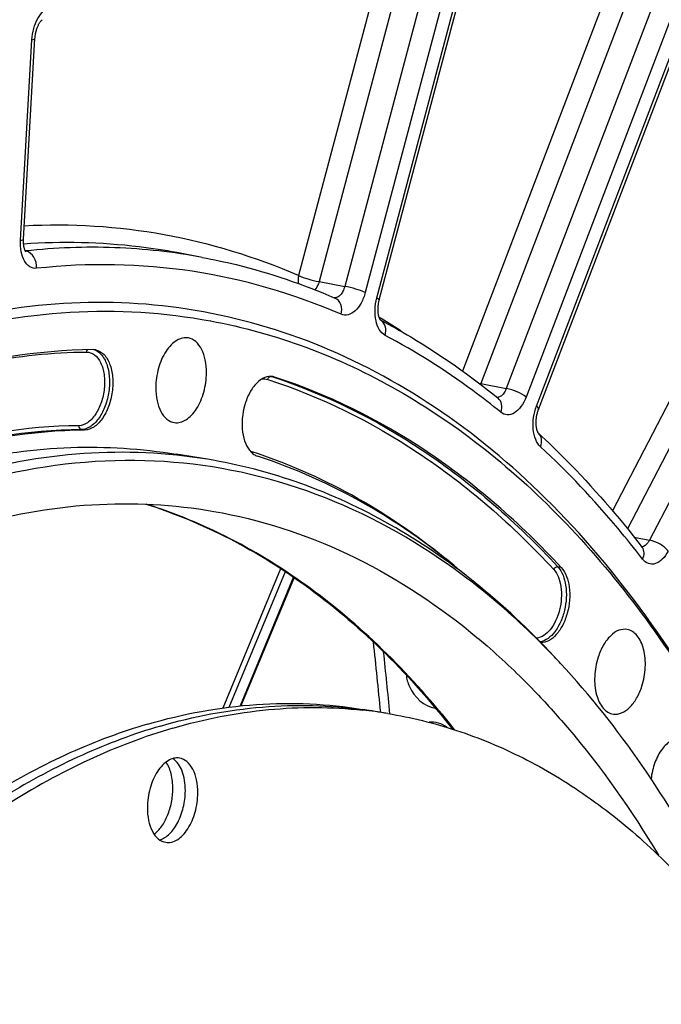
# Model space of a CAD drawing. Units: millimetres. Extents: x 0 to 594, y 0 to 420.
# Drawn here: x 280 to 288, y 75 to 87 of the extents above; entities that cross this region are included whole.
import ezdxf

# ---------------------------------------------------------------- set-up
doc = ezdxf.new("R2010")
doc.units = ezdxf.units.MM
doc.header["$LTSCALE"] = 32.67
doc.layers.get('0').update_dxf_attribs({"linetype": 'CONTINUOUS'})
doc.layers.add('SOLIDES', color=7, linetype='CONTINUOUS')

msp = doc.modelspace()

# ---------------------------------------------------------------- linework, layer by layer
at = {"color": 9, "linetype": 'CONTINUOUS'}
for p, q in [((283.276958, 82.83693), (283.320454, 82.828842)), ((280.869506, 82.145369), (280.825713, 82.151597)), ((287.01564, 80.375612), (286.972305, 80.383594))]:
    msp.add_line(p, q, dxfattribs=at)
at = {"color": 7, "linetype": 'CONTINUOUS'}
for p, q in [((282.452476, 81.768787), (282.049491, 81.834876)), ((286.928898, 79.221299), (286.919948, 79.230692)), ((284.778601, 78.491126), (284.456213, 78.543998))]:
    msp.add_line(p, q, dxfattribs=at)
at = {"color": 3, "linetype": 'CONTINUOUS'}
msp.add_arc((367.669865, -220.708982), 321.165097, 104.33690131, 107.06157507, dxfattribs=at)
at = {"color": 7, "linetype": 'CONTINUOUS'}
for centre, radius, start, end in [((368.270865, -222.648959), 323.335814, 105.0806725, 107.06252828), ((280.979688, 83.006374), 0.176308, 79.5010482, 90.7447093), ((283.266259, 82.661446), 0.17595, 72.0603955, 79.4593033), ((283.19283, 82.035252), 0.247378, 224.996339, 228.4236875), ((279.411581, 72.067872), 10.376973, 42.9375547, 43.579139), ((283.827662, 72.690824), 5.877741, 82.2812579, 83.8705009), ((283.667679, 72.726417), 5.868504, 80.6865983, 82.2809671), ((283.828873, 72.699982), 5.868504, 80.6865983, 82.2809671)]:
    msp.add_arc(centre, radius, start, end, dxfattribs=at)
for points, knots in [([(278.838035, 83.342965), (279.437861, 83.517612), (280.658157, 83.738992), (281.898256, 83.663926), (282.491777, 83.553516)], [0, 0, 0, 0, 0.508560364, 1, 1, 1, 1]), ([(282.491777, 83.553516), (282.910758, 83.475575), (283.74574, 83.243905), (284.939228, 82.68229), (286.068454, 81.912066), (287.122052, 80.942607), (288.090781, 79.784334), (289.289835, 77.954826), (289.983561, 76.407203), (290.370842, 75.322189)], [0, 0, 0, 0, 0.107306897, 0.216928316, 0.33070598, 0.450137165, 0.576313341, 0.709917801, 1, 1, 1, 1]), ([(282.207538, 83.333051), (282.183141, 83.33759), (282.129645, 83.336265), (282.052164, 83.303349), (281.979683, 83.243738), (281.88966, 83.128475), (281.811049, 82.942078), (281.787504, 82.777652), (281.787104, 82.693153)], [0, 0, 0, 0, 0.08806503, 0.18417538, 0.293605335, 0.41766954, 0.700123922, 1, 1, 1, 1]), ([(282.441337, 82.883641), (282.4416, 82.939223), (282.432487, 83.044339), (282.387118, 83.184409), (282.313216, 83.289125), (282.242061, 83.326628), (282.207538, 83.333051)], [0, 0, 0, 0, 0.307298501, 0.578473979, 0.805852351, 1, 1, 1, 1]), ([(280.977397, 83.182666), (280.255253, 83.173437), (278.752909, 82.932004), (277.367377, 82.319288), (276.691247, 81.934696)], [0, 0, 0, 0, 0.481449237, 1, 1, 1, 1]), ([(281.011815, 83.17973), (281.0505, 83.172533), (281.130524, 83.124134), (281.202901, 82.994068), (281.237737, 82.825575), (281.231529, 82.636621), (281.185799, 82.451242), (281.105695, 82.293174), (281.000952, 82.180356), (280.910364, 82.145891), (280.869506, 82.145369)], [0, 0, 0, 0, 0.09238487, 0.204875295, 0.340885654, 0.49214007, 0.645112214, 0.785757991, 0.904063499, 1, 1, 1, 1]), ([(282.028671, 82.24247), (282.053039, 82.239006), (282.10607, 82.242472), (282.182142, 82.277315), (282.253197, 82.337875), (282.341183, 82.453157), (282.417959, 82.637786), (282.440942, 82.800255), (282.441337, 82.883641)], [0, 0, 0, 0, 0.088149964, 0.184859996, 0.294900206, 0.41929093, 0.701346445, 1, 1, 1, 1]), ([(283.298446, 82.834427), (283.263606, 82.840901), (283.182152, 82.829342), (283.077654, 82.750152), (282.990976, 82.626204), (282.907999, 82.416009), (282.886511, 82.18302), (282.93679, 81.97507), (282.987217, 81.891001), (283.017896, 81.86034)], [0, 0, 0, 0, 0.089170473, 0.194614564, 0.321612091, 0.465440436, 0.760412536, 0.890858504, 1, 1, 1, 1]), ([(287.01564, 80.375612), (286.490935, 80.941853), (285.359494, 81.935845), (284.004277, 82.607546), (283.320454, 82.828842)], [0, 0, 0, 0, 0.517855799, 1, 1, 1, 1]), ([(281.787104, 82.693153), (281.786837, 82.636567), (281.796273, 82.529706), (281.843251, 82.387849), (281.91994, 82.282837), (281.993477, 82.247472), (282.028671, 82.24247)], [0, 0, 0, 0, 0.308498919, 0.57975161, 0.806199106, 1, 1, 1, 1]), ([(280.869506, 82.145369), (280.182111, 82.136583), (278.752058, 81.906769), (277.433197, 81.323535), (276.789602, 80.95745)], [0, 0, 0, 0, 0.481449237, 1, 1, 1, 1]), ([(266.612919, 58.096266), (266.620276, 59.65041), (266.853759, 62.770465), (267.803102, 67.321397), (269.308297, 71.583135), (271.001218, 74.787171), (272.580243, 77.003087), (274.179207, 78.839791), (275.954808, 80.326082), (277.867017, 81.317042), (279.272721, 81.77611), (280.67581, 81.965736), (281.601293, 81.90838), (282.049499, 81.834875)], [0, 0, 0, 0, 0.149167007, 0.299232039, 0.444967764, 0.581624877, 0.645416563, 0.705713457, 0.81519417, 0.864875138, 0.911693462, 0.956406916, 1, 1, 1, 1]), ([(282.452476, 81.768787), (281.927496, 81.854884), (280.834912, 81.903453), (279.761404, 81.703755), (279.232844, 81.549858)], [0, 0, 0, 0, 0.49144803, 1, 1, 1, 1]), ([(286.919948, 79.230692), (286.415513, 79.759437), (285.325537, 80.683054), (283.416098, 81.571282), (281.370497, 81.854057), (280.013616, 81.637745), (279.35334, 81.445496)], [0, 0, 0, 0, 0.264212083, 0.510627967, 0.751361939, 1, 1, 1, 1]), ([(286.920563, 79.23121), (286.604507, 79.570872), (285.943255, 80.193394), (284.844159, 80.948941), (283.678273, 81.489399), (282.861679, 81.701678), (282.452476, 81.768787)], [0, 0, 0, 0, 0.266217327, 0.519006219, 0.762066689, 1, 1, 1, 1]), ([(285.78712, 80.272908), (285.383837, 80.61756), (284.535415, 81.225132), (283.581512, 81.652686), (283.099817, 81.80857)], [0, 0, 0, 0, 0.511671305, 1, 1, 1, 1]), ([(279.350743, 80.896881), (279.873971, 81.049226), (280.93753, 81.244621), (282.019201, 81.187862), (282.537929, 81.097091)], [0, 0, 0, 0, 0.50856089, 1, 1, 1, 1]), ([(282.537929, 81.097091), (283.129888, 80.993505), (284.317769, 80.611028), (285.362816, 79.935361), (285.8514, 79.537846)], [0, 0, 0, 0, 0.488254781, 1, 1, 1, 1]), ([(287.01564, 80.375612), (287.077536, 80.308817), (287.143028, 80.100295), (287.119747, 79.839104), (287.043745, 79.633884), (286.963125, 79.509865), (286.865785, 79.425882), (286.78797, 79.404577), (286.75305, 79.405979)], [0, 0, 0, 0, 0.236532751, 0.528728952, 0.672377107, 0.800953479, 0.909224433, 1, 1, 1, 1]), ([(285.8514, 79.537846), (285.921998, 79.480407), (286.205524, 79.242202), (286.474185, 78.986415), (286.668142, 78.785495)], [0, 0, 0, 0, 0.245797787, 1, 1, 1, 1]), ([(287.868808, 79.574537), (287.833455, 79.581114), (287.751373, 79.570636), (287.644218, 79.493755), (287.553992, 79.371864), (287.511082, 79.271767), (287.493482, 79.217111)], [0, 0, 0, 0, 0.193294128, 0.419743786, 0.691348956, 1, 1, 1, 1]), ([(288.05751, 78.842653), (288.082876, 78.921424), (288.111614, 79.081442), (288.096828, 79.27897), (288.050029, 79.414605), (288.00214, 79.49361), (287.941533, 79.550121), (287.892806, 79.570072), (287.868808, 79.574537)], [0, 0, 0, 0, 0.299192363, 0.580952864, 0.705130371, 0.815037736, 0.911745236, 1, 1, 1, 1]), ([(287.493482, 79.217111), (287.467775, 79.137282), (287.438956, 78.975237), (287.454924, 78.775461), (287.503656, 78.639204), (287.553194, 78.560645), (287.615741, 78.505504), (287.665585, 78.487417), (287.689955, 78.483953)], [0, 0, 0, 0, 0.300415832, 0.582565123, 0.706413331, 0.815711987, 0.911825299, 1, 1, 1, 1]), ([(289.455271, 75.280459), (289.292391, 75.654137), (288.634936, 77.030706), (287.7705, 78.317794), (287.008527, 79.136675)], [0, 0, 0, 0, 0.267092236, 1, 1, 1, 1]), ([(287.689955, 78.483953), (287.725134, 78.478954), (287.805625, 78.492251), (287.910032, 78.569728), (287.998166, 78.690425), (288.040219, 78.788958), (288.05751, 78.842653)], [0, 0, 0, 0, 0.19365372, 0.421038324, 0.692556003, 1, 1, 1, 1]), ([(286.668142, 78.785495), (286.815999, 78.63233), (287.411642, 77.974233), (287.925032, 77.24364), (288.271608, 76.66518)], [0, 0, 0, 0, 0.239947942, 1, 1, 1, 1]), ([(281.685906, 78.355622), (282.140701, 78.488042), (283.064392, 78.659871), (284.004497, 78.618078), (284.456212, 78.543998)], [0, 0, 0, 0, 0.508552218, 1, 1, 1, 1]), ([(281.8471, 78.329186), (282.275422, 78.453898), (283.143582, 78.620624), (284.028596, 78.599665), (284.455909, 78.541745)], [0, 0, 0, 0, 0.508484734, 1, 1, 1, 1]), ([(284.7786, 78.491126), (285.079323, 78.441808), (285.678749, 78.294603), (286.543181, 77.934251), (287.368831, 77.437335), (288.148715, 76.808775), (288.877007, 76.054245), (289.795023, 74.858655), (290.771354, 73.068724), (291.628839, 70.604311), (292.179569, 67.843648), (292.407118, 64.872512), (292.304898, 61.783077), (291.876125, 58.672294), (291.134292, 55.63795), (290.102721, 52.77544), (288.81337, 50.17409), (287.306053, 47.915219), (285.870341, 46.337727), (284.650324, 45.326255), (283.461451, 44.528788), (282.496983, 44.091782), (281.84545, 43.90208)], [0, 0, 0, 0, 0.021973431, 0.044295049, 0.067286456, 0.091221924, 0.116316465, 0.142722264, 0.199719165, 0.262402796, 0.330217257, 0.402133444, 0.476803032, 0.552685513, 0.628160402, 0.701633794, 0.771646765, 0.836993671, 0.896861045, 0.924666895, 0.951069924, 1, 1, 1, 1]), ([(282.008294, 78.302751), (282.410124, 78.419749), (283.223073, 78.580774), (284.052817, 78.578184), (284.455264, 78.534963)], [0, 0, 0, 0, 0.508354262, 1, 1, 1, 1]), ([(281.685906, 78.355622), (281.342652, 78.255679), (280.652755, 77.997338), (279.652876, 77.461934), (278.67256, 76.775386), (277.37, 75.638007), (275.852824, 73.862032), (274.851388, 72.235943), (274.385104, 71.357934)], [0, 0, 0, 0, 0.103491626, 0.212423641, 0.327521443, 0.449189658, 0.712214094, 1, 1, 1, 1]), ([(281.8471, 78.329186), (281.50371, 78.229204), (280.813537, 77.970736), (279.813278, 77.435031), (278.832605, 76.74807), (277.529593, 75.609975), (276.011984, 73.832878), (275.010377, 72.205795), (274.544046, 71.327256)], [0, 0, 0, 0, 0.103484775, 0.21241197, 0.327507302, 0.449175381, 0.712205136, 1, 1, 1, 1]), ([(282.008294, 78.302751), (281.638912, 78.1952), (280.896066, 77.912185), (279.823479, 77.317669), (278.775319, 76.549938), (277.762504, 75.617758), (276.795031, 74.531078), (275.552362, 72.855758), (274.760655, 71.456845), (274.287831, 70.475724)], [0, 0, 0, 0, 0.102190149, 0.210207862, 0.324836503, 0.446473014, 0.575174267, 0.710708924, 1, 1, 1, 1]), ([(288.569145, 78.162417), (288.526475, 78.170354), (288.423106, 78.147309), (288.304347, 78.028512), (288.215567, 77.856043), (288.184263, 77.719911), (288.176366, 77.648191)], [0, 0, 0, 0, 0.184338815, 0.413783454, 0.69354827, 1, 1, 1, 1]), ([(282.092908, 77.916227), (282.068638, 77.920207), (282.015619, 77.917814), (281.939207, 77.884082), (281.86778, 77.824273), (281.7792, 77.70954), (281.701877, 77.524903), (281.678724, 77.362229), (281.678328, 77.278685)], [0, 0, 0, 0, 0.088097937, 0.184505495, 0.2942422, 0.418472524, 0.700732715, 1, 1, 1, 1]), ([(282.007073, 77.521142), (282.007379, 77.585772), (281.995341, 77.705914), (281.950237, 77.819902), (281.919021, 77.865238)], [0, 0, 0, 0, 0.540054572, 1, 1, 1, 1]), ([(282.168267, 77.494706), (282.168481, 77.539836), (282.162201, 77.626693), (282.125376, 77.774462), (282.064485, 77.873814), (282.009328, 77.911151)], [0, 0, 0, 0, 0.295087608, 0.564495745, 1, 1, 1, 1]), ([(282.329461, 77.468271), (282.329725, 77.524089), (282.320495, 77.629578), (282.274542, 77.769879), (282.199612, 77.874254), (282.127606, 77.910536), (282.092908, 77.916227)], [0, 0, 0, 0, 0.307905482, 0.579125206, 0.806040601, 1, 1, 1, 1]), ([(281.76641, 76.934598), (281.803529, 76.962393), (281.87192, 77.038092), (281.946154, 77.179301), (281.994665, 77.344493), (282.006793, 77.462084), (282.007073, 77.521142)], [0, 0, 0, 0, 0.213175417, 0.460260739, 0.728502754, 1, 1, 1, 1]), ([(281.837279, 76.862226), (281.884463, 76.875276), (281.952517, 76.921188), (282.023459, 77.004906), (282.091602, 77.11671), (282.150383, 77.281355), (282.167927, 77.422899), (282.168267, 77.494706)], [0, 0, 0, 0, 0.194973738, 0.310616891, 0.437345323, 0.714013199, 1, 1, 1, 1]), ([(281.914882, 76.830728), (281.939151, 76.826748), (281.99217, 76.829141), (282.068582, 76.862873), (282.14001, 76.922682), (282.22859, 77.037415), (282.305913, 77.222052), (282.329065, 77.384726), (282.329461, 77.468271)], [0, 0, 0, 0, 0.088097937, 0.184505495, 0.2942422, 0.418472524, 0.700732715, 1, 1, 1, 1]), ([(281.678328, 77.278685), (281.678064, 77.222866), (281.687294, 77.117377), (281.733247, 76.977076), (281.808177, 76.872702), (281.880183, 76.836419), (281.914882, 76.830728)], [0, 0, 0, 0, 0.307905482, 0.579125206, 0.806040601, 1, 1, 1, 1])]:
    msp.add_open_spline(points, degree=3, knots=knots, dxfattribs=at)
for points in [[(283.028665, 81.850195), (283.035808, 81.843863), (283.043348, 81.837947), (283.051241, 81.83258)], [(283.051241, 81.83258), (283.066176, 81.822423), (283.082632, 81.814131), (283.099817, 81.80857)]]:
    msp.add_open_spline(points, degree=3, dxfattribs=at)
at = {"color": 3, "linetype": 'CONTINUOUS'}
msp.add_open_spline([(285.017371, 78.990686), (285.022676, 78.938697), (285.074094, 78.749349), (285.248836, 78.577543), (285.392713, 78.562345)], degree=3, knots=[0, 0, 0, 0, 0.265357693, 1, 1, 1, 1], dxfattribs=at)
msp.add_open_spline([(285.544972, 78.312728), (285.479313, 78.359329), (285.391897, 78.390642), (285.312392, 78.377926)], degree=3, dxfattribs=at)
at = {"layer": 'SOLIDES', "color": 9, "linetype": 'CONTINUOUS'}
for p, q in [((286.69802, 82.454564), (289.486543, 89.752276)), ((288.900487, 89.464013), (286.308664, 82.681077)), ((289.155299, 89.354307), (286.563479, 82.571379)), ((284.638601, 83.849303), (285.981149, 88.903339)), ((284.838295, 88.690371), (283.628886, 84.13754)), ((285.109146, 88.63415), (283.894156, 84.060308)), ((285.443751, 88.589051), (284.224202, 83.998045)), ((285.70902, 88.511815), (284.489472, 83.920817)), ((291.049713, 87.596327), (287.678334, 81.10585)), ((287.52462, 87.564023), (285.745082, 82.90688)), ((287.814652, 87.546491), (285.979608, 82.744084)), ((291.291141, 87.456699), (287.871528, 80.873365)), ((291.624258, 87.403012), (288.155751, 80.725548)), ((280.042403, 84.592368), (280.189513, 87.177376)), ((280.105729, 84.455179), (280.104293, 84.455451)), ((280.109915, 84.455631), (280.105729, 84.455179)), ((283.894156, 84.060308), (284.224202, 83.998045)), ((284.688262, 83.587333), (284.669076, 83.599003)), ((284.696303, 83.582422), (284.688262, 83.587333)), ((283.276958, 82.83693), (283.297051, 82.830396)), ((285.979608, 82.744084), (286.308664, 82.681077)), ((287.95982, 80.76346), (288.155751, 80.725548)), ((282.655705, 78.563453), (283.399482, 80.36016)), ((282.735635, 78.573869), (283.458767, 80.320703)), ((283.56176, 80.251647), (282.873683, 78.589493))]:
    msp.add_line(p, q, dxfattribs=at)
at = {"layer": 'SOLIDES', "color": 7, "linetype": 'CONTINUOUS'}
for p, q in [((286.723652, 82.409612), (289.512175, 89.707324)), ((284.670703, 83.824392), (286.013252, 88.878428)), ((280.322125, 87.43594), (280.323059, 87.436622)), ((280.080886, 84.60744), (280.227996, 87.192448)), ((282.386385, 84.372521), (282.05957, 84.433316)), ((282.491769, 83.553518), (282.490368, 83.553779)), ((284.685562, 83.564416), (284.684073, 83.56628)), ((284.684096, 83.566358), (284.686034, 83.565334)), ((283.570341, 80.245607), (282.885239, 78.59064))]:
    msp.add_line(p, q, dxfattribs=at)
for points in [[(280.227996, 87.192449), (280.228337, 87.197884), (280.229254, 87.209277), (280.230452, 87.22075), (280.231932, 87.232262), (280.233686, 87.243759), (280.23571, 87.255208), (280.237997, 87.266573), (280.240534, 87.277802), (280.243312, 87.288862), (280.246316, 87.299721), (280.249526, 87.310327), (280.252928, 87.320653), (280.256502, 87.33067), (280.260222, 87.340329), (280.264065, 87.34961), (280.268011, 87.35849), (280.272025, 87.366928), (280.276081, 87.374909), (280.280156, 87.382422), (280.284214, 87.389441), (280.288226, 87.395957), (280.292169, 87.401974), (280.296012, 87.407486), (280.299726, 87.41249), (280.303289, 87.417002), (280.306685, 87.421038), (280.309888, 87.424608), (280.312872, 87.427723), (280.315616, 87.4304), (280.318095, 87.432654), (280.320278, 87.434498), (280.322125, 87.43594)], [(280.110913, 84.444948), (280.111254, 84.444631), (280.111322, 84.444565), (280.111031, 84.444893), (280.110424, 84.445634), (280.109532, 84.446819), (280.108396, 84.44846), (280.107076, 84.450531), (280.105609, 84.453026), (280.104021, 84.455952), (280.102346, 84.459299), (280.100613, 84.463054), (280.098841, 84.467223), (280.097037, 84.471841), (280.09522, 84.476922), (280.093416, 84.482456), (280.091644, 84.488452), (280.089921, 84.494922), (280.088273, 84.501849), (280.086726, 84.509206), (280.0853, 84.516983), (280.084012, 84.525166), (280.082883, 84.533718), (280.08193, 84.54262), (280.081166, 84.551854), (280.080605, 84.561383), (280.08026, 84.571182), (280.080139, 84.58123), (280.080252, 84.591489), (280.080604, 84.601928), (280.080885, 84.607439)], [(284.676671, 83.579027), (284.674854, 83.582965), (284.672986, 83.587381), (284.671093, 83.592273), (284.669199, 83.597643), (284.667326, 83.603496), (284.665496, 83.609834), (284.663734, 83.616648), (284.662063, 83.623935), (284.660502, 83.631695), (284.659075, 83.639908), (284.657807, 83.648537), (284.656715, 83.657567), (284.655818, 83.666976), (284.655134, 83.676718), (284.654675, 83.686768), (284.654454, 83.697101), (284.654481, 83.707664), (284.654764, 83.718429), (284.655309, 83.729366), (284.656119, 83.740424), (284.657196, 83.751572), (284.65854, 83.762778), (284.660148, 83.773992), (284.662016, 83.785181), (284.66414, 83.796313), (284.666508, 83.807342), (284.66911, 83.818229), (284.670703, 83.824392)], [(284.684073, 83.56628), (284.68394, 83.566455), (284.682836, 83.568035), (284.681523, 83.570074), (284.680034, 83.572587), (284.678407, 83.575569), (284.676671, 83.579027)], [(286.724129, 82.104674), (286.723907, 82.104921), (286.723331, 82.105616), (286.72248, 82.106734), (286.721391, 82.108288), (286.720096, 82.110293), (286.71864, 82.11274), (286.717054, 82.115628), (286.715365, 82.118966), (286.713595, 82.122763), (286.711772, 82.127021), (286.709919, 82.131741), (286.708054, 82.136942), (286.706197, 82.142636), (286.704375, 82.148813), (286.702615, 82.155462), (286.700936, 82.162581), (286.699363, 82.170158), (286.69792, 82.178163), (286.696626, 82.186584), (286.695499, 82.195404), (286.694558, 82.204586), (286.69382, 82.214112), (286.693297, 82.223957), (286.693004, 82.234075), (286.692949, 82.244439), (286.693142, 82.255022), (286.69359, 82.265774), (286.694295, 82.276666), (286.695262, 82.287665), (286.696489, 82.298723), (286.697976, 82.309807), (286.699719, 82.320886), (286.701711, 82.33191), (286.703946, 82.342847), (286.706416, 82.353668), (286.709106, 82.364324), (286.712006, 82.374785), (286.715101, 82.385025), (286.718372, 82.394998), (286.7218, 82.404673), (286.723651, 82.40961)], [(288.06262, 80.63225), (288.063332, 80.631681), (288.064009, 80.631096), (288.064327, 80.630796), (288.064317, 80.630809), (288.06401, 80.631158), (288.063435, 80.631862), (288.063285, 80.632054)]]:
    msp.add_lwpolyline(points, dxfattribs=at)
for centre, radius, start, end in [((368.930768, -222.243092), 322.615623, 104.33957641, 107.76224641), ((185.407597, 68.78802), 99.871992, 5.5726609, 6.03424876)]:
    msp.add_arc(centre, radius, start, end, dxfattribs=at)
at = {"layer": 'SOLIDES', "color": 9, "linetype": 'CONTINUOUS'}
for centre, radius, start, end in [((280.097958, 84.522532), 0.0678, 275.5297778, 276.5814965), ((280.080734, 84.320658), 0.136824, 76.4297393, 79.4738592), ((279.94253, 75.809), 9.111775, 56.5338721, 58.5524728), ((280.934854, 83.011024), 0.179964, 69.2362075, 72.292386), ((286.05738, 83.196006), 0.458565, 257.665438, 260.2355626), ((285.691454, 82.858921), 0.310194, 336.5371543, 338.2713902), ((286.191771, 82.636398), 0.069974, 269.6143063, 271.4472536), ((283.080585, 82.025092), 0.168606, 243.3030788, 252.0082826), ((186.118104, 68.74265), 99.053374, 5.6567307, 6.18415671)]:
    msp.add_arc(centre, radius, start, end, dxfattribs=at)
for points, knots in [([(280.189513, 87.177376), (280.192313, 87.226572), (280.208623, 87.322959), (280.269325, 87.478863), (280.357603, 87.582596), (280.427865, 87.602648)], [0, 0, 0, 0, 0.290961055, 0.568546181, 1, 1, 1, 1]), ([(280.189513, 87.177376), (280.199115, 87.178787), (280.211255, 87.180618), (280.227745, 87.188052), (280.227996, 87.192448)], [0, 0, 0, 0, 0.687875857, 1, 1, 1, 1]), ([(283.628886, 84.13754), (283.074462, 84.377368), (281.909061, 84.734365), (280.692274, 84.807835), (280.090506, 84.776453)], [0, 0, 0, 0, 0.500616164, 1, 1, 1, 1]), ([(280.250141, 84.231399), (280.220702, 84.228209), (280.153215, 84.244619), (280.083039, 84.330465), (280.044211, 84.451339), (280.039624, 84.543539), (280.042403, 84.592368)], [0, 0, 0, 0, 0.191008612, 0.411490672, 0.68452971, 1, 1, 1, 1]), ([(280.042403, 84.592368), (280.052004, 84.593779), (280.064144, 84.595609), (280.080634, 84.603043), (280.080885, 84.607439)], [0, 0, 0, 0, 0.687870117, 1, 1, 1, 1]), ([(282.05957, 84.433316), (281.897776, 84.463414), (281.243963, 84.563508), (280.577414, 84.578238), (280.082001, 84.543204)], [0, 0, 0, 0, 0.24888803, 1, 1, 1, 1]), ([(282.386385, 84.372521), (282.014417, 84.441716), (281.2545, 84.525425), (280.49072, 84.496686), (280.109915, 84.455631)], [0, 0, 0, 0, 0.496937828, 1, 1, 1, 1]), ([(280.250141, 84.231399), (280.253586, 84.280183), (280.233566, 84.376678), (280.155048, 84.443478), (280.112838, 84.453662)], [0, 0, 0, 0, 0.529697913, 1, 1, 1, 1]), ([(284.178959, 83.638109), (283.56674, 83.903299), (282.267684, 84.28202), (280.914898, 84.30341), (280.250141, 84.231399)], [0, 0, 0, 0, 0.49945412, 1, 1, 1, 1]), ([(283.628886, 84.13754), (283.626708, 84.12886), (283.620117, 84.094792), (283.621231, 84.059068), (283.627136, 84.034008)], [0, 0, 0, 0, 0.257931416, 1, 1, 1, 1]), ([(283.628886, 84.13754), (283.667578, 84.118986), (283.755933, 84.090796), (283.845499, 84.068464), (283.894156, 84.060308)], [0, 0, 0, 0, 0.465168745, 1, 1, 1, 1]), ([(283.894156, 84.060308), (283.891243, 84.049937), (283.878631, 84.011983), (283.858877, 83.975837), (283.839466, 83.953927)], [0, 0, 0, 0, 0.269016482, 1, 1, 1, 1]), ([(284.224202, 83.998045), (284.218902, 83.976889), (284.204931, 83.937686), (284.173307, 83.888892), (284.134238, 83.856551), (284.103056, 83.849918), (284.089319, 83.851363)], [0, 0, 0, 0, 0.305628584, 0.577953671, 0.806436188, 1, 1, 1, 1]), ([(284.489472, 83.920817), (284.476872, 83.873378), (284.443665, 83.786737), (284.368971, 83.683186), (284.275791, 83.622263), (284.206164, 83.626324), (284.178959, 83.638109)], [0, 0, 0, 0, 0.314986381, 0.588563955, 0.80973325, 1, 1, 1, 1]), ([(284.489472, 83.920817), (284.450781, 83.939371), (284.362426, 83.96756), (284.27286, 83.989893), (284.224203, 83.998048)], [0, 0, 0, 0, 0.465168713, 1, 1, 1, 1]), ([(290.188819, 75.814001), (289.914732, 76.534173), (289.308871, 77.896722), (288.183174, 79.737738), (286.888821, 81.272881), (285.444322, 82.473408), (283.871804, 83.313384), (282.199926, 83.77074), (280.465856, 83.833293), (279.321522, 83.617916), (278.7579, 83.45381)], [0, 0, 0, 0, 0.151843998, 0.293005477, 0.423881481, 0.545760994, 0.660917341, 0.772528534, 0.884323234, 1, 1, 1, 1]), ([(284.178959, 83.638109), (284.189351, 83.679493), (284.190015, 83.765256), (284.131462, 83.833254), (284.09726, 83.848068)], [0, 0, 0, 0, 0.533749704, 1, 1, 1, 1]), ([(284.745719, 83.366326), (284.680824, 83.400521), (284.621829, 83.52948), (284.610932, 83.699426), (284.625444, 83.799775), (284.638601, 83.849303)], [0, 0, 0, 0, 0.423948055, 0.7038195, 1, 1, 1, 1]), ([(284.638601, 83.849303), (284.647268, 83.845147), (284.65783, 83.839915), (284.671789, 83.82848), (284.670703, 83.824392)], [0, 0, 0, 0, 0.694411445, 1, 1, 1, 1]), ([(284.745719, 83.366326), (284.756305, 83.404086), (284.760195, 83.482148), (284.713343, 83.548638), (284.683822, 83.566293)], [0, 0, 0, 0, 0.532726031, 1, 1, 1, 1]), ([(286.237825, 82.375717), (286.119277, 82.471929), (285.646766, 82.837752), (285.139279, 83.158938), (284.745719, 83.366326)], [0, 0, 0, 0, 0.255511864, 1, 1, 1, 1]), ([(278.245727, 82.660245), (278.677823, 82.814267), (279.549922, 83.054355), (280.450657, 83.146581), (280.892259, 83.152225)], [0, 0, 0, 0, 0.509489922, 1, 1, 1, 1]), ([(280.892259, 83.152225), (280.928538, 83.152689), (281.009531, 83.122777), (281.087647, 83.009397), (281.128022, 82.855959), (281.128699, 82.678425), (281.090122, 82.500881), (281.01696, 82.347558), (280.918967, 82.237091), (280.832395, 82.202744), (280.79345, 82.202246)], [0, 0, 0, 0, 0.09064637, 0.198430676, 0.331393166, 0.482557653, 0.637809031, 0.78169202, 0.90269097, 1, 1, 1, 1]), ([(280.998654, 83.179299), (281.035773, 83.165229), (281.107334, 83.105224), (281.169386, 82.970335), (281.196018, 82.801689), (281.183931, 82.617554), (281.135197, 82.439872), (281.055017, 82.290031), (280.952312, 82.183988), (280.865136, 82.152101), (280.825713, 82.151597)], [0, 0, 0, 0, 0.095308094, 0.212069801, 0.35038633, 0.501282966, 0.65191428, 0.789509287, 0.905340495, 1, 1, 1, 1]), ([(283.230571, 82.799117), (283.232684, 82.808889), (283.241689, 82.826806), (283.259988, 82.836658), (283.268925, 82.837347)], [0, 0, 0, 0, 0.527270948, 1, 1, 1, 1]), ([(283.230571, 82.799117), (283.913008, 82.57827), (285.265481, 81.907929), (286.39463, 80.91595), (286.918272, 80.350856)], [0, 0, 0, 0, 0.482144201, 1, 1, 1, 1]), ([(283.297051, 82.830396), (283.977136, 82.608165), (285.324489, 81.936969), (286.45008, 80.947158), (286.972305, 80.383594)], [0, 0, 0, 0, 0.482190418, 1, 1, 1, 1]), ([(286.308664, 82.681077), (286.302779, 82.664984), (286.280678, 82.615538), (286.231991, 82.567417), (286.193539, 82.566446)], [0, 0, 0, 0, 0.308188795, 1, 1, 1, 1]), ([(286.563479, 82.571379), (286.530327, 82.600163), (286.445778, 82.64297), (286.357135, 82.672779), (286.308666, 82.681081)], [0, 0, 0, 0, 0.471682651, 1, 1, 1, 1]), ([(286.237825, 82.375717), (286.249708, 82.408211), (286.259721, 82.475869), (286.226104, 82.53842), (286.202663, 82.557446)], [0, 0, 0, 0, 0.534016617, 1, 1, 1, 1]), ([(286.563479, 82.571379), (286.546847, 82.527848), (286.507187, 82.450899), (286.424323, 82.3649), (286.323026, 82.330708), (286.261146, 82.356791), (286.237825, 82.375717)], [0, 0, 0, 0, 0.316900024, 0.581550819, 0.795753924, 1, 1, 1, 1]), ([(286.749144, 81.931766), (286.722029, 81.956896), (286.678361, 82.029946), (286.640504, 82.209726), (286.662135, 82.360652), (286.69802, 82.454564)], [0, 0, 0, 0, 0.202547061, 0.449186651, 1, 1, 1, 1]), ([(286.69802, 82.454564), (286.702725, 82.450479), (286.71483, 82.439098), (286.727715, 82.420249), (286.723651, 82.409612)], [0, 0, 0, 0, 0.353691662, 1, 1, 1, 1]), ([(280.79345, 82.202246), (280.104592, 82.193442), (278.671497, 81.963138), (277.34983, 81.378664), (276.704865, 81.0118)], [0, 0, 0, 0, 0.481449237, 1, 1, 1, 1]), ([(280.825713, 82.151597), (280.138349, 82.142812), (278.708362, 81.913007), (277.389561, 81.329801), (276.745996, 80.963732)], [0, 0, 0, 0, 0.481449237, 1, 1, 1, 1]), ([(280.79345, 82.202246), (280.792263, 82.190831), (280.796306, 82.167946), (280.8158, 82.153007), (280.825713, 82.151597)], [0, 0, 0, 0, 0.534060366, 1, 1, 1, 1]), ([(286.749144, 81.931766), (286.761238, 81.962085), (286.77301, 82.025237), (286.74475, 82.085567), (286.723902, 82.104888)], [0, 0, 0, 0, 0.53453581, 1, 1, 1, 1]), ([(288.066281, 80.483253), (287.963619, 80.61596), (287.55433, 81.124809), (287.105028, 81.601923), (286.749144, 81.931766)], [0, 0, 0, 0, 0.256934784, 1, 1, 1, 1]), ([(285.517012, 80.495528), (285.139155, 80.799902), (284.348606, 81.337705), (283.471447, 81.721388), (283.028506, 81.86473)], [0, 0, 0, 0, 0.510330161, 1, 1, 1, 1]), ([(285.641805, 78.282044), (285.104068, 78.964435), (284.192175, 79.883271), (282.7756, 80.766401), (282.036945, 81.072807), (281.664268, 81.190465)], [0, 0, 0, 0, 0.522169178, 0.765115623, 1, 1, 1, 1]), ([(288.155751, 80.725548), (288.149744, 80.713554), (288.127614, 80.675845), (288.087307, 80.64265), (288.056286, 80.640894)], [0, 0, 0, 0, 0.301551862, 1, 1, 1, 1]), ([(288.066281, 80.483253), (288.078672, 80.508063), (288.094051, 80.559722), (288.07791, 80.613142), (288.063285, 80.632054)], [0, 0, 0, 0, 0.537033969, 1, 1, 1, 1]), ([(288.39718, 80.585923), (288.370417, 80.622551), (288.292102, 80.680059), (288.203909, 80.717136), (288.155753, 80.725551)], [0, 0, 0, 0, 0.481312494, 1, 1, 1, 1]), ([(288.39718, 80.585923), (288.377178, 80.547412), (288.332497, 80.481527), (288.241013, 80.415558), (288.136423, 80.414474), (288.085894, 80.457899), (288.066281, 80.483253)], [0, 0, 0, 0, 0.308941844, 0.559649944, 0.771802632, 1, 1, 1, 1]), ([(286.972305, 80.383594), (287.031228, 80.320007), (287.096751, 80.123143), (287.080782, 79.873155), (287.014168, 79.671715), (286.927212, 79.517255), (286.820146, 79.426071), (286.745024, 79.41432)], [0, 0, 0, 0, 0.232535087, 0.520481439, 0.664534916, 0.796045872, 1, 1, 1, 1]), ([(286.918272, 80.350856), (286.920608, 80.356143), (286.932411, 80.374445), (286.956518, 80.386502), (286.972305, 80.383594)], [0, 0, 0, 0, 0.264752193, 1, 1, 1, 1]), ([(286.918272, 80.350856), (286.973262, 80.291514), (287.033177, 80.107136), (287.016161, 79.8744), (286.951364, 79.688408), (286.86896, 79.548511), (286.766259, 79.468656), (286.697368, 79.463231)], [0, 0, 0, 0, 0.234567188, 0.524793594, 0.669004626, 0.799641531, 1, 1, 1, 1])]:
    msp.add_open_spline(points, degree=3, knots=knots, dxfattribs=at)
at = {"layer": 'SOLIDES', "color": 7, "linetype": 'CONTINUOUS'}
for points, knots in [([(282.386385, 84.372521), (282.532386, 84.345361), (283.116316, 84.219463), (283.685534, 84.026411), (284.09726, 83.848068)], [0, 0, 0, 0, 0.24867152, 1, 1, 1, 1]), ([(284.686034, 83.565334), (284.81788, 83.495675), (285.347683, 83.198008), (285.846705, 82.846333), (286.202664, 82.557446)], [0, 0, 0, 0, 0.245438044, 1, 1, 1, 1]), ([(286.723903, 82.104888), (286.8426, 81.994876), (287.319531, 81.53268), (287.756005, 81.029264), (288.063277, 80.632064)], [0, 0, 0, 0, 0.243725807, 1, 1, 1, 1]), ([(281.660961, 81.190894), (282.030869, 81.073775), (282.764448, 80.768584), (284.173071, 79.887864), (285.079739, 78.971271), (285.614736, 78.290386)], [0, 0, 0, 0, 0.234329143, 0.477040646, 1, 1, 1, 1])]:
    msp.add_open_spline(points, degree=3, knots=knots, dxfattribs=at)
at = {"layer": 'SOLIDES', "color": 9, "linetype": 'CONTINUOUS'}
for points in [[(280.892259, 83.152225), (280.893336, 83.162577), (280.89767, 83.173289), (280.904901, 83.180775)], [(283.157475, 82.805255), (283.181686, 82.808671), (283.207308, 82.806645), (283.230571, 82.799117)], [(283.028506, 81.86473), (283.027568, 81.860388), (283.027152, 81.855895), (283.027324, 81.851456)]]:
    msp.add_open_spline(points, degree=3, dxfattribs=at)

doc.saveas('drawing.dxf')
